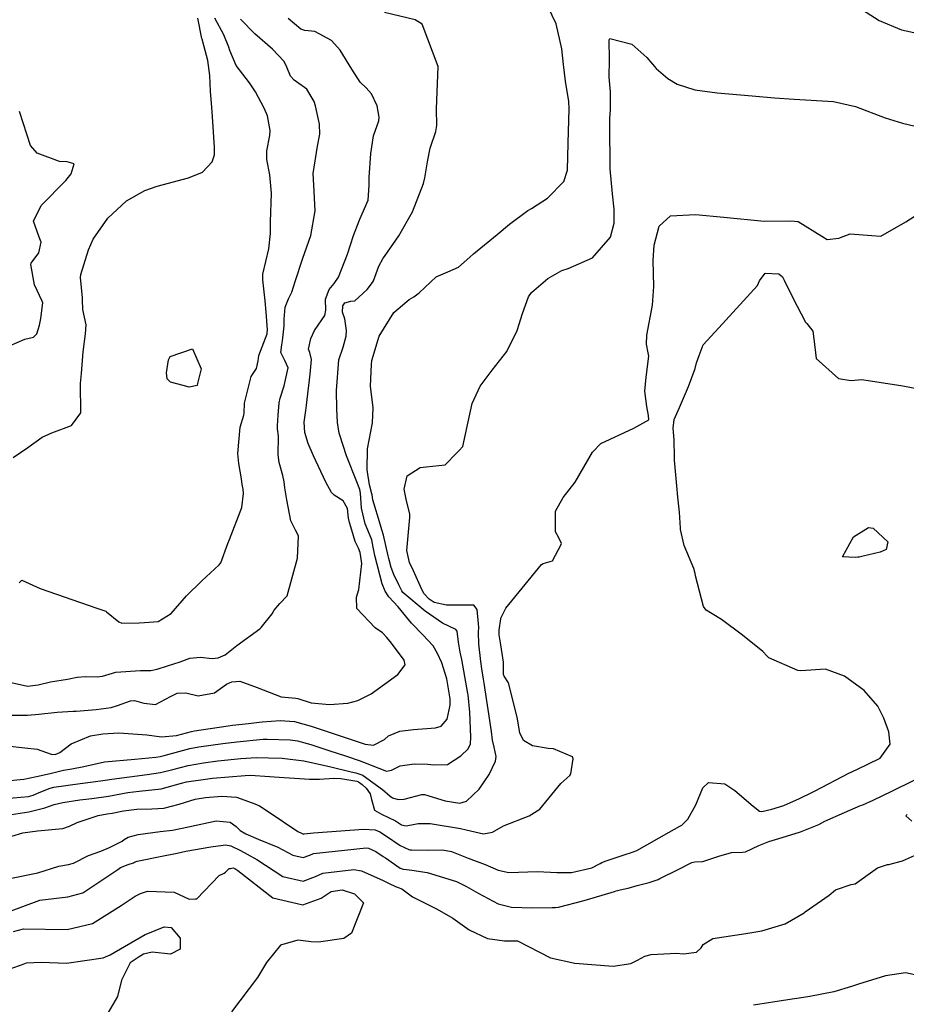
# Model space of a CAD drawing. Units: inches. Extents: x 1339761 to 1345761, y 521445 to 525446.
# Drawn here: x 1342400 to 1342702, y 521861 to 522196 of the extents above; entities that cross this region are included whole.
import ezdxf

# ---------------------------------------------------------------- set-up
doc = ezdxf.new("R2010")
doc.units = ezdxf.units.IN
doc.header["$MEASUREMENT"] = 0
doc.layers.add('Undefined', color=7, linetype='Continuous', true_color=0x1279c7)

msp = doc.modelspace()

# ---------------------------------------------------------------- linework, layer by layer
at = {"layer": 'Undefined'}
for p, q in [((1342466.279, 522152.7025, 342), (1342465.601, 522163.076, 342)), ((1342461.777, 522077.128, 344), (1342460.534, 522072.1545, 344)), ((1342548.841, 522048.532, 354), (1342549.6225, 522049.3485, 354))]:
    msp.add_line(p, q, dxfattribs=at)
for points, elevation in [([(1342395.6915, 521936.782), (1342400.086, 521937.1775), (1342401.39, 521937.381), (1342405.7155, 521938.196), (1342408.3365, 521938.7465), (1342410.825, 521939.41), (1342414.8125, 521940.3695), (1342417.759, 521940.867), (1342421.84, 521941.679), (1342428.8285, 521943.2115), (1342439.1405, 521944.186), (1342446.297, 521944.8545), (1342447.8, 521945.077), (1342449.1865, 521945.406), (1342457.87, 521947.7445), (1342460.9925, 521948.3605), (1342469.143, 521949.5), (1342473.889, 521950.0495), (1342482.835, 521950.928), (1342484.195, 521950.976), (1342492.1125, 521950.7735), (1342494.6155, 521950.434), (1342499.143, 521949.134), (1342505.2685, 521947.1195), (1342511.29, 521945.1075), (1342515.637, 521943.637), (1342517.0745, 521943.161), (1342519.722, 521942.114), (1342524.9525, 521940.044), (1342526.6045, 521940.3465), (1342529.569, 521941.8975), (1342534.3745, 521942.5405), (1342539.0035, 521942.471), (1342541.0415, 521942.2335), (1342545.649, 521942.3475), (1342550.182, 521945.326), (1342552.7235, 521947.66), (1342553.571, 521949.32), (1342553.6465, 521951.6615), (1342553.3115, 521960.151), (1342552.6785, 521966.073), (1342552.5975, 521966.5695), (1342550.5215, 521978.052), (1342550.0365, 521980.5735), (1342549.442, 521983.9985), (1342548.995, 521987.7565), (1342548.5155, 521988.3255), (1342544.024, 521990.4875), (1342538.09, 521994.612), (1342530.5105, 522000.959), (1342530.099, 522001.4825), (1342529.1195, 522003.578), (1342527.348, 522007.12), (1342526.5, 522009.441), (1342525.6855, 522012.4895), (1342525.472, 522013.42), (1342523.8535, 522020.451), (1342523.3555, 522022.2425), (1342522.811, 522023.8615), (1342520.208, 522032.551), (1342520.022, 522034.192), (1342519.944, 522034.6065), (1342519.087, 522037.618), (1342518.3305, 522042.7445), (1342518.383, 522049.912), (1342520.12, 522058.7845), (1342520.373, 522063.923), (1342519.5005, 522071.279), (1342519.776, 522078.6465), (1342519.9515, 522079.98), (1342522.377, 522088.3285), (1342527.4375, 522096.314), (1342532.603, 522100.8335), (1342534.214, 522101.7405), (1342536.0675, 522103.1065), (1342541.8195, 522108.575), (1342545.853, 522110.2255), (1342549.471, 522111.8305), (1342553.257, 522115.189), (1342554.559, 522116.3145), (1342562.657, 522122.9165), (1342566.7835, 522126.523), (1342573.062, 522131.157), (1342574.2745, 522131.8585), (1342579.7265, 522135.2955), (1342585.3265, 522140.9565), (1342586.613, 522144.8755), (1342586.8425, 522154.112), (1342587.1355, 522165.7655), (1342587.0315, 522168.227), (1342585.906, 522175.1825), (1342585.1975, 522180.8665), (1342584.6395, 522186.179), (1342582.6815, 522194.6945), (1342578.5525, 522203.559)], 352), ([(1342685.4675, 522200.564), (1342692.7355, 522195.8455), (1342700.3265, 522192.6435), (1342710.306, 522190.5265)], 352), ([(1342395.668, 521948.6675), (1342401.7115, 521947.98), (1342405.92, 521947.497), (1342410.6525, 521945.83), (1342412.0285, 521945.764), (1342413.6135, 521946.4655), (1342417.497, 521949.332), (1342424.062, 521952.1385), (1342428.28, 521952.759), (1342433.7025, 521953.115), (1342443.2465, 521952.4135), (1342448.239, 521951.7805), (1342453.374, 521952.2555), (1342458.4225, 521953.566), (1342459.4635, 521953.782), (1342470.9095, 521955.5105), (1342472.4955, 521955.7145), (1342477.86, 521956.339), (1342481.5105, 521956.7925), (1342482.537, 521956.904), (1342488.6245, 521957.342), (1342493.6075, 521956.971), (1342499.2695, 521955.419), (1342504.985, 521953.509), (1342511.1845, 521951.3825), (1342517.6085, 521949.2105), (1342520.422, 521948.937), (1342524.191, 521950.8455), (1342525.588, 521952.091), (1342529.393, 521953.642), (1342534.155, 521954.2055), (1342541.5725, 521954.8525), (1342543.515, 521955.3845), (1342545.546, 521957.8095), (1342546.563, 521962.5795), (1342546.5515, 521964.6835), (1342545.4465, 521971.4665), (1342543.7115, 521976.9665), (1342542.335, 521980.1535), (1342540.816, 521982.758), (1342537.334, 521986.4675), (1342533.469, 521990.4715), (1342528.933, 521996.035), (1342525.714, 521999.496), (1342524.4255, 522001.3845), (1342523.483, 522003.9425), (1342520.9535, 522013.5105), (1342520.4185, 522016.342), (1342519.9415, 522018.8445), (1342519.73, 522019.4765), (1342517.644, 522024.3195), (1342516.3355, 522029.6245), (1342516.0615, 522034.802), (1342515.816, 522036.0595), (1342514.771, 522038.652), (1342511.2865, 522047.4815), (1342509.0395, 522054.563), (1342508.821, 522055.2785), (1342508.1585, 522058.899), (1342507.978, 522063.4865), (1342507.843, 522069.7435), (1342508.683, 522080.2385), (1342510.1485, 522084.5435), (1342511.1705, 522088.3225), (1342511.3045, 522090.2095), (1342510.6845, 522094.2135), (1342509.954, 522096.454), (1342510.024, 522098.5895), (1342510.7385, 522099.6155), (1342512.7695, 522100.278), (1342514.088, 522100.394), (1342518.3495, 522104.2535), (1342520.1105, 522106.558), (1342520.461, 522107.153), (1342522.276, 522112.1835), (1342523.751, 522114.8675), (1342524.186, 522115.4235), (1342529.0995, 522122.4865), (1342533.7195, 522130.652), (1342537.4575, 522140.331), (1342537.978, 522142.312), (1342538.884, 522147.672), (1342539.8095, 522152.337), (1342541.7595, 522158.0515), (1342542.023, 522160.1415), (1342541.9475, 522165.736), (1342542.5295, 522180.172), (1342537.0445, 522194.609), (1342534.7225, 522196.1285), (1342524.2125, 522198.5715)], 350), ([(1342397.067, 521970.2585), (1342402.626, 521969.025), (1342406.2845, 521969.448), (1342410.487, 521970.4535), (1342416.238, 521971.4475), (1342419.556, 521972.0395), (1342422.3285, 521972.3195), (1342426.383, 521972.1555), (1342428.144, 521972.4795), (1342432.7185, 521973.7965), (1342441.0875, 521974.3985), (1342444.5675, 521974.359), (1342446.721, 521974.792), (1342450.294, 521975.9345), (1342454.6395, 521977.3125), (1342457.9555, 521978.5745), (1342461.5135, 521978.8715), (1342465.504, 521978.452), (1342467.579, 521978.657), (1342469.9995, 521979.701), (1342473.925, 521982.8755), (1342481.711, 521988.607), (1342482.2265, 521989.0625), (1342485.9095, 521993.7155), (1342486.642, 521994.9235), (1342488.5625, 521997.1715), (1342491.0735, 521999.8115), (1342494.6205, 522012.665), (1342494.9085, 522020.2235), (1342493.888, 522022.168), (1342492.2695, 522025.332), (1342490.901, 522032.563), (1342490.301, 522036.654), (1342490.0265, 522038.5995), (1342489.6325, 522040.815), (1342488.3745, 522045.234), (1342487.9875, 522047.8355), (1342488.0895, 522054.196), (1342487.816, 522056.769), (1342487.7545, 522057.7475), (1342487.976, 522061.367), (1342488.367, 522065.615), (1342488.678, 522067.2085), (1342489.9975, 522071.399), (1342491.352, 522077.553), (1342490.3115, 522080.0035), (1342488.8895, 522082.722), (1342489.2025, 522085.375), (1342489.511, 522086.759), (1342490.041, 522091.875), (1342490.086, 522094.0825), (1342490.416, 522098.1805), (1342491.54, 522100.9875), (1342492.6485, 522103.3465), (1342493.793, 522106.888), (1342496.4365, 522114.861), (1342499.1385, 522122.634), (1342500.612, 522131.0485), (1342500.12, 522139.7335), (1342499.8955, 522143.74), (1342501.3855, 522153.0955), (1342502.2405, 522157.1515), (1342502.111, 522160.5505), (1342500.7, 522166.748), (1342500.298, 522168.2485), (1342497.8085, 522172.4325), (1342493.504, 522175.54), (1342492.1745, 522176.9555), (1342490.913, 522179.9655), (1342489.998, 522181.9425), (1342486.0475, 522186.156), (1342479.9975, 522191.2905), (1342475.2015, 522196.2785)], 346), ([(1342397.255, 521959.158), (1342402.591, 521959.1245), (1342406.486, 521959.4465), (1342412.733, 521960.145), (1342418.152, 521960.445), (1342419.1945, 521960.4825), (1342421.9245, 521960.694), (1342426.0455, 521961.08), (1342431.057, 521961.7445), (1342433.2765, 521962.3745), (1342437.714, 521964.074), (1342439.089, 521964.1725), (1342442.1875, 521963.2395), (1342446.259, 521962.72), (1342451.3405, 521965.553), (1342453.5545, 521966.6215), (1342456.5545, 521966.7095), (1342460.6995, 521965.758), (1342466.3395, 521966.742), (1342470.4475, 521969.72), (1342472.188, 521970.522), (1342474.9455, 521970.7145), (1342480.7915, 521968.5105), (1342489.009, 521965.3675), (1342494.0335, 521964.9235), (1342494.6595, 521964.788), (1342499.2905, 521963.3525), (1342505.451, 521962.794), (1342511.774, 521963.1925), (1342515.1875, 521964.1165), (1342519.704, 521966.452), (1342528.7985, 521972.964), (1342531.2835, 521976.2685), (1342530.9145, 521977.8685), (1342526.653, 521983.647), (1342525.0695, 521985.592), (1342523.581, 521987.138), (1342521.098, 521988.944), (1342514.783, 521995.4675), (1342514.6565, 521999.375), (1342515.509, 522001.943), (1342516.5265, 522010.848), (1342515.93, 522014.594), (1342515.362, 522016.084), (1342514.2165, 522018.3165), (1342513.144, 522022.199), (1342512.2465, 522024.798), (1342511.9515, 522026.3115), (1342511.6635, 522029.557), (1342510.112, 522032.1745), (1342507.1065, 522034.1355), (1342506.1655, 522034.99), (1342504.188, 522038.4855), (1342500.0625, 522047.4715), (1342498.173, 522051.753), (1342497.0335, 522055.5225), (1342496.8045, 522058.986), (1342497.4255, 522062.97), (1342497.687, 522064.797), (1342498.913, 522075.383), (1342499.401, 522080.373), (1342498.7865, 522082.6795), (1342498.3775, 522083.8705), (1342499.1155, 522087.4895), (1342500.383, 522090.241), (1342502.8965, 522093.8865), (1342503.885, 522095.318), (1342504.2785, 522097.184), (1342504.1675, 522100.9645), (1342505.3345, 522104.2095), (1342507.042, 522106.1925), (1342508.5545, 522108.43), (1342511.6345, 522116.2615), (1342513.649, 522122.642), (1342515.576, 522127.647), (1342515.8745, 522128.2265), (1342518.6105, 522134.6815), (1342519.053, 522139.733), (1342518.9875, 522142.414), (1342519.5105, 522150.5365), (1342520.4865, 522156.628), (1342522.296, 522161.7355), (1342522.436, 522162.96), (1342521.7005, 522166.7645), (1342519.791, 522170.939), (1342517.934, 522172.898), (1342515.8805, 522174.8295), (1342513.04, 522179.32), (1342509.1235, 522185.812), (1342506.188, 522189.06), (1342500.4865, 522192.1775), (1342497.1345, 522192.5135), (1342495.7405, 522192.976), (1342491.4545, 522196.5705)], 348), ([(1342429.5365, 521994.3205), (1342433.7265, 521990.9245), (1342434.7405, 521990.452), (1342440.654, 521990.6195), (1342442.4065, 521990.6815), (1342447.083, 521991.076), (1342451.5185, 521993.8175), (1342456.7145, 521999.7535), (1342461.9885, 522004.8945), (1342467.8835, 522010.3485), (1342468.459, 522011.0765), (1342470.9055, 522017.655), (1342471.4465, 522019.058), (1342475.6575, 522029.954), (1342476.1345, 522034.6845), (1342476.044, 522036.141), (1342475.77, 522037.787), (1342475.4515, 522039.638), (1342474.6315, 522044.8845), (1342474.255, 522048.277), (1342475.067, 522057.3405), (1342476.2545, 522061.339), (1342476.4055, 522062.0325), (1342476.565, 522065.4465), (1342478.7735, 522074.5955), (1342480.601, 522077.281), (1342481.155, 522079.901), (1342481.3565, 522081.687), (1342484.224, 522089.0995), (1342484.3035, 522089.3825), (1342484.3395, 522090.45), (1342483.895, 522096.5175), (1342483.538, 522100.3945), (1342482.7445, 522107.5145), (1342482.8265, 522109.3755), (1342484.8595, 522118.0965), (1342485.37, 522123.242), (1342485.375, 522127.2465), (1342485.767, 522137.0135), (1342485.1665, 522143.303), (1342484.0995, 522148.4845), (1342484.168, 522151.4215), (1342485.142, 522156.6455), (1342485.246, 522158.4105), (1342484.399, 522163.4395), (1342483.2485, 522166.019), (1342480.2845, 522171.581), (1342478.215, 522174.6165), (1342473.639, 522180.561), (1342471.5025, 522185.623), (1342471.1765, 522186.771), (1342469.48, 522191.0175), (1342466.4405, 522196.619)], 344), ([(1342465.601, 522163.076), (1342465.3855, 522166.373), (1342464.9115, 522171.6745), (1342464.7655, 522177.106), (1342464.039, 522182.203), (1342463.1665, 522185.652), (1342462.116, 522189.4945), (1342462.05, 522189.7945), (1342460.5995, 522196.696)], 342), ([(1342549.6225, 522049.3485), (1342550.8665, 522050.6485), (1342552.6705, 522059.1455), (1342554.056, 522065.404), (1342556.8445, 522071.297), (1342560.946, 522076.6905), (1342565.867, 522083.0435), (1342569.463, 522090.2745), (1342571.2535, 522096.029), (1342573.252, 522101.6465), (1342574.353, 522103.2095), (1342579.897, 522107.9635), (1342584.635, 522110.657), (1342586.7775, 522111.361), (1342595.0625, 522114.975), (1342601.196, 522122.033), (1342602.449, 522126.8), (1342602.4745, 522131.5985), (1342601.8615, 522136.854), (1342601.074, 522145.334), (1342601.0695, 522146.157), (1342601.1225, 522147.449), (1342600.99, 522158.4915), (1342600.962, 522162.5135), (1342601.192, 522165.4705), (1342601.197, 522171.5835), (1342600.7865, 522176.509), (1342600.849, 522182.464), (1342600.7195, 522189.2625), (1342600.963, 522189.788), (1342608.5215, 522187.789), (1342613.613, 522183.2465), (1342616.784, 522179.568), (1342620.7025, 522176.135), (1342623.9125, 522174.177), (1342629.902, 522172.247), (1342637.5915, 522171.204), (1342649.5205, 522170.1955), (1342657.1105, 522169.4685), (1342663.75, 522169.099), (1342677.236, 522168.307), (1342684.6975, 522166.5795), (1342694.7525, 522162.7425), (1342700.6515, 522160.8855), (1342709.318, 522158.818)], 354), ([(1342391.1785, 522082.779), (1342401.676, 522087.254), (1342404.628, 522087.9505), (1342405.8245, 522089.1365), (1342406.674, 522092.013), (1342407.0905, 522094.312), (1342407.8085, 522099.66), (1342407.641, 522100.2645), (1342405.0325, 522105.75), (1342403.723, 522112.6955), (1342403.888, 522113.217), (1342406.415, 522116.7405), (1342407.2325, 522120.3665), (1342406.6355, 522122.0905), (1342404.6845, 522127.492), (1342407.2795, 522132.8835), (1342415.7055, 522141.4055), (1342417.443, 522143.571), (1342418.539, 522147.06), (1342416.1205, 522147.669), (1342413.492, 522147.837), (1342405.9325, 522150.694), (1342403.661, 522153.3125), (1342399.8935, 522164.8675)], 340), ([(1342397.737, 522046.929), (1342402.7525, 522050.362), (1342407.5775, 522053.895), (1342410.8985, 522055.3925), (1342417.619, 522057.8535), (1342420.74, 522062.135), (1342420.6405, 522072.1825), (1342420.97, 522075.5255), (1342421.603, 522082.9105), (1342422.3995, 522089.069), (1342422.535, 522092.1465), (1342421.401, 522097.3405), (1342421.3155, 522100.674), (1342421.3175, 522101.3885), (1342420.676, 522108.3025), (1342420.766, 522109.2715), (1342423.425, 522117.714), (1342424.9295, 522121.397), (1342429.9495, 522128.4875), (1342436.325, 522134.4445), (1342442.597, 522137.9025), (1342446.8115, 522139.3675), (1342457.44, 522142.2765), (1342462.233, 522144.2035), (1342465.504, 522147.655), (1342466.3125, 522150.1515), (1342466.3405, 522151.758), (1342466.279, 522152.7025)], 342), ([(1342584.4075, 522017.347), (1342584.5555, 522017.631), (1342583.455, 522019.7815), (1342582.5315, 522021.6015), (1342582.519, 522028.6265), (1342585.052, 522033.372), (1342589.2025, 522038.4875), (1342595.075, 522048.759), (1342597.8915, 522051.7355), (1342609.163, 522056.934), (1342614.292, 522059.7425), (1342614.1255, 522061.2175), (1342613.561, 522064.361), (1342613.199, 522066.9695), (1342612.929, 522069.527), (1342613.396, 522074.3735), (1342614.244, 522081.5015), (1342614.0985, 522082.591), (1342613.514, 522085.6125), (1342613.6205, 522088.623), (1342615.4685, 522098.8595), (1342615.9845, 522105.2505), (1342615.728, 522114.1395), (1342616.043, 522119.3015), (1342617.7445, 522125.7695), (1342621.6015, 522129.2605), (1342630.182, 522129.765), (1342639.7885, 522128.8235), (1342653.6105, 522127.5255), (1342662.6905, 522127.6385), (1342665.1065, 522127.341), (1342673.179, 522122.3555), (1342674.9855, 522121.2625), (1342678.9735, 522121.7195), (1342682.8485, 522123.16), (1342690.2105, 522122.585), (1342693.348, 522122.341), (1342701.8125, 522127.273), (1342707.8375, 522131.071)], 356), ([(1342631.421, 522081.7165), (1342632.7655, 522085.29), (1342638.111, 522091.1485), (1342651.3365, 522105.6195), (1342652.0025, 522107.1415), (1342653.8635, 522109.805), (1342658.604, 522109.5935), (1342659.787, 522108.5485), (1342660.2765, 522107.6055), (1342660.372, 522107.4115)], 358), ([(1342660.372, 522107.4115), (1342663.3535, 522101.3535), (1342667.643, 522093.1155), (1342668.1025, 522092.579), (1342670.163, 522089.988), (1342670.512, 522087.393), (1342671.2565, 522080.7255), (1342678.8595, 522073.8915), (1342683.0635, 522073.2315), (1342686.8215, 522073.5525), (1342700.8175, 522071.3195), (1342716.242, 522068.4225)], 358), ([(1342455.6635, 522071.446), (1342451.333, 522072.574), (1342450.183, 522073.769), (1342450.0105, 522075.8), (1342450.6105, 522080.2745), (1342451.25, 522081.4165), (1342458.7845, 522084.0085), (1342461.777, 522077.128)], 344), ([(1342521.822, 521919.757), (1342522.683, 521919.4125), (1342524.8585, 521917.91), (1342529.593, 521914.755), (1342532.49, 521913.3535), (1342532.8735, 521913.273), (1342533.456, 521913.2225), (1342539.378, 521913.09), (1342544.0155, 521913.2035), (1342547.008, 521912.6335), (1342552.7725, 521910.447), (1342558.52, 521908.263), (1342562.912, 521906.3595), (1342566.5745, 521905.468), (1342576.334, 521905.828), (1342582.985, 521905.5705), (1342587.882, 521905.482), (1342594.877, 521907.156), (1342597.6775, 521908.622), (1342598.257, 521908.9495), (1342599.7535, 521909.506), (1342606.9025, 521911.895), (1342607.697, 521912.135), (1342610.1805, 521913.0495), (1342621.255, 521919.21), (1342624.864, 521921.2925), (1342625.4675, 521921.6535), (1342627.586, 521923.658), (1342630.258, 521928.607), (1342632.6195, 521934.3835), (1342634.5515, 521936.2245), (1342640.1675, 521935.783), (1342643.558, 521933.483), (1342649.811, 521928.1285), (1342652.0235, 521926.3785), (1342652.7255, 521926.2665), (1342656.1905, 521927.0755), (1342660.251, 521928.378), (1342665.625, 521930.765), (1342670.0435, 521932.866), (1342670.708, 521933.1895), (1342682.3595, 521939.3765), (1342685.1735, 521940.655), (1342693.044, 521944.4995), (1342696.5245, 521949.2395), (1342696.029, 521953.4075), (1342694.353, 521958.081), (1342692.3325, 521962.179), (1342687.619, 521967.578), (1342680.877, 521972.468), (1342674.4405, 521974.807), (1342666.007, 521974.226), (1342665.0405, 521974.371), (1342655.1695, 521978.7005), (1342654.594, 521979.203), (1342653.144, 521980.802), (1342646.1655, 521986.4115), (1342639.011, 521991.7235), (1342638.497, 521992.0455), (1342633.767, 521994.911), (1342632.8785, 521996.213), (1342630.1935, 522006.5915), (1342630.0755, 522007.401), (1342629.582, 522009.174), (1342626.315, 522016.951), (1342625.104, 522022.3785), (1342625.079, 522022.8345), (1342624.713, 522028.281), (1342624.116, 522033.373), (1342623.769, 522037.3345), (1342623.0565, 522046.0855), (1342623.007, 522047.078), (1342622.8795, 522052.939), (1342622.615, 522056.9215), (1342622.875, 522059.842), (1342624.7605, 522064.0355), (1342627.8255, 522071.0995), (1342630.0595, 522077.333), (1342630.4675, 522079.183), (1342631.421, 522081.7165)], 358), ([(1342460.534, 522072.1545), (1342460.3675, 522071.4875), (1342457.667, 522070.924), (1342455.6635, 522071.446)], 344), ([(1342389.72, 521930.3305), (1342402.975, 521931.4195), (1342404.529, 521931.8315), (1342407.202, 521933.0495), (1342410.2785, 521934.242), (1342411.593, 521934.558), (1342420.497, 521935.8745), (1342425.026, 521936.445), (1342429.018, 521936.956), (1342431.299, 521937.3065), (1342443.389, 521938.9175), (1342447.9645, 521939.5485), (1342452.17, 521940.6175), (1342457.326, 521942.0075), (1342462.523, 521942.935), (1342467.3955, 521943.5525), (1342475.2915, 521944.351), (1342480.6125, 521944.678), (1342484.649, 521944.6335), (1342489.3995, 521944.447), (1342496.7445, 521943.608), (1342504.4615, 521941.882), (1342505.9825, 521941.547), (1342512.9085, 521939.835), (1342514.4305, 521939.4565), (1342516.503, 521938.8055), (1342516.973, 521938.557), (1342523.573, 521933.7525), (1342526.1025, 521931.53), (1342526.8955, 521930.971), (1342528.9245, 521930.3435), (1342530.9595, 521930.531), (1342536.902, 521932.0915), (1342537.85, 521932.051), (1342544.8505, 521929.954), (1342549.909, 521929.1935), (1342552.1975, 521929.7825), (1342556.425, 521933.874), (1342559.851, 521938.887), (1342561.981, 521943.4505), (1342562.254, 521945.01), (1342561.63, 521948.199), (1342561.0565, 521950.625), (1342560.6815, 521953.534), (1342558.1985, 521970.0485), (1342557.989, 521971.3785), (1342557.4255, 521974.9755), (1342557.0395, 521977.4555), (1342556.3135, 521983.3935), (1342556.276, 521987.3435), (1342556.3155, 521989.1215), (1342556.2615, 521990.28), (1342555.8115, 521995.1005), (1342554.7045, 521996.597), (1342545.31, 521996.604), (1342541.161, 521997.582), (1342539.4775, 521998.625), (1342537.742, 522000.4675), (1342536.9535, 522002.007), (1342534.056, 522008.331), (1342532.744, 522011.1545), (1342531.831, 522015.21), (1342532.8265, 522026.4795), (1342532.807, 522027.754), (1342531.718, 522032.2345), (1342530.9425, 522036.101), (1342531.9155, 522040.654), (1342536.4295, 522043.54), (1342538.4695, 522043.798), (1342544.888, 522044.401), (1342548.841, 522048.532)], 354), ([(1342563.809, 521991.967), (1342563.843, 521992.2285), (1342565.609, 521995.603), (1342577.7115, 522010.4285), (1342578.293, 522010.7955), (1342581.473, 522011.7155), (1342584.4075, 522017.347)], 356), ([(1342399.7225, 522004.212), (1342400.673, 522005.1515), (1342406.9155, 522002.292), (1342426.2795, 521995.6445), (1342429.2795, 521994.529), (1342429.5365, 521994.3205)], 344), ([(1342394.2485, 521924.8375), (1342403.0975, 521926.2185), (1342408.52, 521927.552), (1342411.6335, 521928.662), (1342414.689, 521929.422), (1342420.462, 521930.251), (1342424.516, 521930.7235), (1342430.2, 521931.4935), (1342436.7305, 521932.753), (1342440.604, 521933.232), (1342448.1295, 521934.0175), (1342455.094, 521935.925), (1342456.7915, 521936.3775), (1342464.0585, 521937.49), (1342465.668, 521937.6755), (1342476.703, 521938.614), (1342478.4675, 521938.646), (1342485.108, 521938.2195), (1342486.692, 521938.1335), (1342498.6895, 521937.3725), (1342502.061, 521937.306), (1342506.993, 521937.66), (1342509.3675, 521937.5175), (1342514.807, 521936.665), (1342515.324, 521936.4475), (1342516.5895, 521935.48), (1342518.0305, 521934.225), (1342519.379, 521932.3605), (1342519.825, 521930.3875), (1342520.825, 521926.76), (1342523.231, 521925.3795), (1342527.95, 521923.0915), (1342530.05, 521921.8045), (1342531.639, 521921.3815), (1342534.539, 521921.95), (1342535.697, 521922.182), (1342539.769, 521922.188), (1342550.0805, 521920.548), (1342552.053, 521920.024), (1342557.937, 521918.7), (1342560.9775, 521919.2505), (1342564.7535, 521921.4505), (1342573.557, 521924.8435), (1342577.105, 521927.1335), (1342584.307, 521935.816), (1342587.4055, 521938.6195), (1342587.6645, 521939.1465), (1342588.475, 521944.284), (1342588.3015, 521944.9745), (1342581.7785, 521947.644), (1342580.019, 521947.797), (1342574.6585, 521948.706), (1342571.556, 521950.5535), (1342570.2965, 521953.145), (1342569.3885, 521958.4205), (1342566.4115, 521970.1365), (1342565.006, 521972.4405), (1342564.7985, 521973.0215), (1342564.7295, 521977.1865), (1342563.8275, 521983.0775), (1342563.2355, 521986.546), (1342563.2805, 521987.837), (1342563.3045, 521988.1195), (1342563.809, 521991.967)], 356), ([(1342523.7635, 521910.988), (1342524.583, 521910.461), (1342529.512, 521907.008), (1342530.5305, 521906.6415), (1342531.7645, 521906.5405), (1342533.5745, 521906.356), (1342538.8085, 521905.496), (1342548.6955, 521902.4275), (1342552.119, 521900.756), (1342556.16, 521898.4395), (1342562.961, 521894.8785), (1342567.476, 521893.659), (1342574.6895, 521893.525), (1342581.3875, 521893.5395), (1342582.483, 521893.553), (1342583.547, 521893.705), (1342592.198, 521895.966), (1342602.597, 521899.0675), (1342603.102, 521899.2215), (1342604.518, 521899.5815), (1342606.0485, 521899.918), (1342607.2015, 521900.23), (1342610.334, 521901.0475), (1342614.407, 521902.084), (1342617.404, 521903.156), (1342617.981, 521903.43), (1342624.242, 521906.5715), (1342628.9575, 521908.882), (1342629.9975, 521909.0975), (1342632.696, 521909.225), (1342638.088, 521911.0715), (1342642.4405, 521912.3725), (1342646.2105, 521912.424), (1342647.2015, 521912.6045), (1342651.7565, 521914.7005), (1342655.121, 521916.0705), (1342659.689, 521917.4295), (1342665.9045, 521919.355), (1342671.594, 521921.668), (1342672.133, 521921.9285), (1342674.254, 521922.9555), (1342680.8795, 521925.9845), (1342686.3515, 521928.305), (1342687.1475, 521928.6305), (1342690.6495, 521930.164), (1342697.039, 521933.238), (1342704.713, 521937.007)], 360), ([(1342397.2945, 521917.9035), (1342401.02, 521918.9925), (1342405.9675, 521919.7435), (1342414.6395, 521920.501), (1342416.941, 521921.326), (1342419.566, 521922.5085), (1342426.657, 521924.8955), (1342429.733, 521925.486), (1342431.442, 521925.753), (1342435.26, 521926.5125), (1342439.869, 521927.116), (1342444.9605, 521927.1675), (1342449.039, 521927.4), (1342454.3005, 521928.835), (1342459.69, 521930.523), (1342463.253, 521931.1245), (1342468.791, 521931.524), (1342473.833, 521931.148), (1342476.591, 521930.2155), (1342480.0685, 521928.943), (1342481.639, 521928.2395), (1342484.5935, 521926.2565)], 358), ([(1342484.5935, 521926.2565), (1342494.661, 521919.4985), (1342495.932, 521918.905), (1342496.3505, 521918.7), (1342496.6335, 521918.6365), (1342496.8045, 521918.7005), (1342496.91, 521918.7405), (1342499.993, 521919.0595), (1342517.056, 521920.301), (1342521.026, 521920.075), (1342521.822, 521919.757)], 358), ([(1342703.87, 521922.975), (1342701.7925, 521924.8665), (1342702.3185, 521925.3055)], 362), ([(1342396.618, 521903.464), (1342406.0715, 521905.352), (1342413.28, 521907.6355), (1342416.626, 521908.247), (1342418.322, 521908.7245), (1342423.3555, 521911.284), (1342427.5615, 521912.834), (1342430.549, 521914.024), (1342434.896, 521916.2325), (1342435.5745, 521916.7145), (1342436.8635, 521917.5165), (1342440.302, 521918.4355), (1342447.791, 521919.444), (1342452.0405, 521919.983), (1342457.398, 521921.1295), (1342466.8525, 521923.1205), (1342471.6865, 521922.693), (1342473.673, 521921.2445), (1342475.037, 521919.8565), (1342476.9565, 521918.6995), (1342481.207, 521916.926)], 360), ([(1342433.327, 521906.5705), (1342434.2325, 521907.1795), (1342436.949, 521908.2125), (1342438.6645, 521908.7585), (1342439.108, 521908.989), (1342440.017, 521909.386), (1342448.3255, 521911.1185), (1342453.591, 521912.1415), (1342456.575, 521912.731), (1342465.1035, 521914.2345), (1342469.214, 521914.777), (1342470.0665, 521914.889), (1342471.8285, 521914.5955), (1342475.1975, 521913.0315), (1342477.4455, 521911.774)], 362), ([(1342481.207, 521916.926), (1342487.841, 521914.158), (1342492.9595, 521911.433), (1342496.555, 521910.5855), (1342498.7395, 521911.407), (1342500.0815, 521911.9355), (1342517.9245, 521913.916), (1342518.813, 521913.7975), (1342521.2225, 521912.621), (1342523.7635, 521910.988)], 360), ([(1342477.4455, 521911.774), (1342480.6865, 521909.961), (1342489.567, 521904.163), (1342496.4765, 521902.534), (1342500.675, 521904.1115), (1342503.183, 521905.2815), (1342513.77, 521906.581), (1342516.422, 521906.06), (1342523.7525, 521902.8255), (1342525.7975, 521901.8005)], 362), ([(1342525.7975, 521901.8005), (1342527.99, 521900.702), (1342528.8835, 521900.439), (1342530.0775, 521899.99), (1342533.81, 521897.2125), (1342542.1965, 521892.9735), (1342547.493, 521890.0075), (1342553.072, 521886.032), (1342559.3445, 521883.0045), (1342565.056, 521882.172), (1342567.8725, 521882.2725), (1342569.5535, 521882.1755), (1342580.799, 521876.4635), (1342589.067, 521874.5895), (1342602.081, 521873.5655), (1342608.1915, 521874.5565), (1342610.361, 521875.6465), (1342612.875, 521876.959), (1342615.084, 521877.5665), (1342623.7295, 521877.987), (1342626.0305, 521877.847), (1342630.5265, 521878.3915), (1342632.045, 521879.829), (1342632.777, 521880.9595), (1342636.0765, 521883.063), (1342647.2665, 521884.776), (1342652.723, 521885.676), (1342660.748, 521887.985), (1342667.141, 521891.788), (1342667.5855, 521892.0965), (1342675.7105, 521897.81), (1342677.917, 521899.582), (1342683.233, 521901.4355), (1342684.616, 521901.685), (1342691.3945, 521906.5245), (1342692.177, 521907.137), (1342695.564, 521908.204), (1342696.0775, 521908.278), (1342700.2065, 521909.355), (1342700.7305, 521909.484), (1342704.7885, 521911.3025)], 362), ([(1342396.1545, 521892.1105), (1342406.7845, 521896.1005), (1342416.398, 521897.182), (1342421.4885, 521898.6065), (1342433.327, 521906.5705)], 362), ([(1342459.7755, 521896.5295), (1342460.3355, 521896.55), (1342467.844, 521904.511), (1342469.5995, 521905.269), (1342470.0945, 521905.5755), (1342471.36, 521906.8365), (1342471.791, 521906.9215)], 364), ([(1342471.791, 521906.9215), (1342472.625, 521907.0855), (1342473.288, 521906.879), (1342474.3005, 521906.2145), (1342486.1745, 521896.894), (1342496.3985, 521894.4825), (1342502.6105, 521896.8165), (1342506.09, 521899.044), (1342509.8535, 521899.666), (1342514.007, 521898.2445), (1342516.9335, 521895.2945)], 364), ([(1342397.791, 521885.371), (1342401.2965, 521886.354), (1342416.1705, 521886.1165), (1342424.781, 521888.0855), (1342434.486, 521894.2835), (1342439.331, 521897.457), (1342441.077, 521898.3495), (1342443.4475, 521899.1685), (1342452.5535, 521898.822), (1342457.694, 521896.453), (1342459.7755, 521896.5295)], 364), ([(1342516.9335, 521895.2945), (1342517.0265, 521895.201), (1342512.9265, 521884.808), (1342510.3645, 521883.0165), (1342501.7855, 521881.7235), (1342499.1935, 521881.859), (1342494.721, 521882.4785), (1342488.814, 521880.75), (1342484.012, 521874.869), (1342480.904, 521869.698), (1342472.1055, 521858.039)], 364), ([(1342400.5295, 521874.0965), (1342402.284, 521874.7505), (1342407.297, 521874.9145), (1342415.934, 521874.645), (1342428.416, 521876.4705), (1342430.727, 521877.433), (1342442.6925, 521884.3335), (1342443.064, 521884.52), (1342449.14, 521887.0275), (1342451.569, 521886.7345), (1342454.607, 521883.183), (1342454.657, 521879.3755), (1342451.3345, 521877.714), (1342445.0835, 521878.391), (1342442.1085, 521877.71), (1342440.6185, 521876.7305)], 366), ([(1342381.098, 521874.2215), (1342382.521, 521873.669), (1342383.035, 521873.4995), (1342386.6105, 521872.6895), (1342391.2, 521871.193), (1342393.284, 521871.1125), (1342397.2455, 521872.873), (1342400.5295, 521874.0965)], 366), ([(1342440.6185, 521876.7305), (1342437.585, 521874.736), (1342434.5715, 521868.841), (1342433.2145, 521863.2585), (1342430.0995, 521857.8315)], 366), ([(1342704.9405, 521870.6245), (1342701.7445, 521871.307), (1342694.886, 521870.257), (1342685.7185, 521867.4445), (1342683.365, 521866.658), (1342677.305, 521864.804), (1342669.119, 521863.205), (1342666.985, 521862.91), (1342661.604, 521862.147), (1342649.903, 521860.324)], 362)]:
    msp.add_lwpolyline(points, dxfattribs=dict(at, elevation=elevation))
at = {"layer": 'Undefined', "elevation": 360}
msp.add_lwpolyline([(1342690.699, 522022.8295), (1342695.646, 522018.1935), (1342695.113, 522015.5815), (1342693.127, 522014.6555), (1342687.3245, 522013.323), (1342685.9555, 522013.038), (1342685.4445, 522012.963), (1342684.604, 522012.8845), (1342680.258, 522013.107), (1342684.041, 522019.8565), (1342689.0555, 522023.078)], close=True, dxfattribs=at)

doc.saveas('drawing.dxf')
